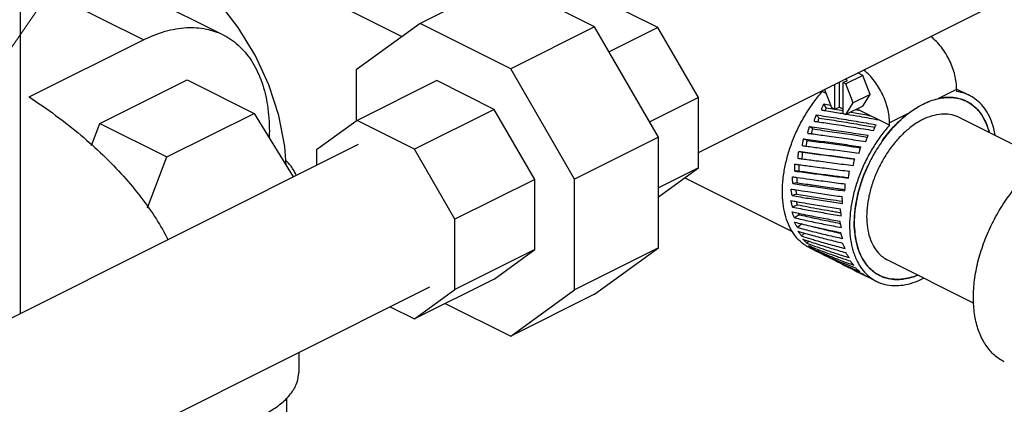
# Model space of a CAD drawing. Units: inches. Extents: x 45.9 to 120.5, y 43.3 to 91.
# Drawn here: x 71.3 to 76.5, y 75.5 to 77.6 of the extents above; entities that cross this region are included whole.
import ezdxf

# ---------------------------------------------------------------- set-up
doc = ezdxf.new("R2010")
doc.units = ezdxf.units.IN
doc.header["$LTSCALE"] = 1.87
doc.header["$MEASUREMENT"] = 0
doc.layers.get('0').update_dxf_attribs({"linetype": 'CONTINUOUS'})
doc.layers.add('02___PRT_ALL_AXES', color=7, linetype='CONTINUOUS')

msp = doc.modelspace()

# ---------------------------------------------------------------- linework, layer by layer
at = {"lineweight": 0}
msp.add_line((70.3722, 76.1566), (73.0155, 79.9869), dxfattribs=at)
at = {"color": 7, "linetype": 'Continuous'}
for p, q in [((73.3028, 77.4798), (71.2943, 78.4841)), ((74.8625, 76.8699), (77.47, 78.1737)), ((71.5646, 77.8874), (72.3601, 77.4896)), ((71.9409, 77.463), (71.2943, 77.7863)), ((73.8401, 77.7699), (73.3982, 77.549)), ((74.3161, 77.532), (73.8401, 77.7699)), ((74.649, 77.5282), (74.3469, 77.6793)), ((73.3982, 77.549), (73.0616, 77.305)), ((73.8741, 77.311), (73.3982, 77.549)), ((74.3161, 77.532), (73.8741, 77.311)), ((74.6526, 76.9515), (74.3161, 77.532)), ((74.649, 77.5282), (74.3925, 77.4)), ((74.8625, 77.1599), (74.649, 77.5282)), ((71.3398, 77.1625), (71.9409, 77.463)), ((73.0616, 77.305), (73.0616, 77.0358)), ((74.2107, 76.7305), (73.8741, 77.311)), ((75.7271, 77.276), (75.6388, 77.2318)), ((75.7271, 77.276), (75.7009, 77.2891)), ((75.7654, 77.1757), (75.7271, 77.276)), ((71.7112, 77.0234), (72.1705, 77.2531)), ((72.1705, 77.2531), (72.524, 77.0763)), ((73.4851, 77.2484), (73.0653, 77.0385)), ((73.7872, 77.0974), (73.4851, 77.2484)), ((75.5807, 77.0985), (75.5807, 77.229)), ((75.6028, 77.2401), (75.6028, 77.1095)), ((75.6249, 77.2388), (75.647, 77.2498)), ((75.6249, 77.0764), (75.6249, 77.2388)), ((75.6388, 77.2318), (75.6249, 77.2388)), ((75.647, 77.2498), (75.6346, 77.256)), ((75.677, 77.1315), (75.6388, 77.2318)), ((75.5144, 77.1909), (75.5144, 77.1959)), ((75.5343, 77.181), (75.5144, 77.1909)), ((75.5263, 77.2018), (75.5622, 77.1077)), ((75.7654, 77.1757), (75.677, 77.1315)), ((75.7271, 77.1137), (75.7654, 77.1757)), ((76.2215, 77.2027), (76.1226, 77.1533)), ((76.2215, 77.2027), (76.2215, 77.1909)), ((74.8625, 77.1599), (74.6061, 77.0317)), ((74.8625, 76.79), (74.8625, 77.1599)), ((75.5355, 77.1058), (75.5232, 77.1259)), ((75.6388, 77.0695), (75.677, 77.1315)), ((72.0648, 76.8467), (72.524, 77.0763)), ((72.524, 77.0763), (72.7298, 76.7427)), ((73.7872, 77.0974), (73.3673, 76.8874)), ((74.0007, 76.729), (73.7872, 77.0974)), ((75.4979, 77.0519), (75.4828, 77.0684)), ((75.5622, 77.1077), (75.5807, 77.0985)), ((75.5807, 77.0985), (75.6028, 77.1095)), ((75.6249, 77.0985), (75.6028, 77.1095)), ((75.6249, 77.0764), (75.6388, 77.0695)), ((75.7271, 77.1137), (75.6388, 77.0695)), ((75.8679, 77.0141), (75.698, 77.0991)), ((75.9668, 77.0754), (75.8679, 77.0259)), ((71.6672, 76.908), (71.7112, 77.0234)), ((71.7112, 77.0234), (72.0648, 76.8467)), ((73.0653, 77.0385), (72.8517, 76.8837)), ((73.3673, 76.8874), (73.0653, 77.0385)), ((75.8679, 77.0141), (75.8679, 77.0259)), ((76.2326, 77.057), (76.6876, 76.8294)), ((75.4642, 76.9942), (75.4468, 77.0069)), ((70.4496, 75.6026), (73.0727, 76.9142)), ((74.6526, 76.9515), (74.2107, 76.7305)), ((74.6526, 76.3686), (74.6526, 76.9515)), ((75.4352, 76.9339), (75.4156, 76.9425)), ((72.8517, 76.8837), (72.8517, 76.8037)), ((73.5809, 76.5191), (73.3673, 76.8874)), ((75.4114, 76.8718), (75.39, 76.8763)), ((71.9628, 76.5794), (72.0648, 76.8467)), ((74.8625, 76.79), (74.6526, 76.685)), ((74.6526, 76.6378), (74.8625, 76.79)), ((75.3924, 76.7727), (75.3694, 76.7728)), ((74.0007, 76.729), (73.5809, 76.5191)), ((74.0007, 76.3591), (74.0007, 76.729)), ((74.2107, 76.1476), (74.2107, 76.7305)), ((75.3578, 76.4524), (74.7891, 76.7367)), ((75.3832, 76.7112), (75.3591, 76.707)), ((75.38, 76.6517), (75.3554, 76.6434)), ((75.3831, 76.5954), (75.3583, 76.583)), ((73.5809, 76.1491), (73.5809, 76.5191)), ((75.3924, 76.5431), (75.3677, 76.5268)), ((75.4062, 76.4947), (75.3835, 76.4759)), ((75.4206, 76.4463), (75.4055, 76.4311)), ((75.4424, 76.4042), (75.4333, 76.3932)), ((74.0007, 76.3591), (73.5809, 76.1491)), ((73.7872, 76.2043), (74.0007, 76.3591)), ((74.6526, 76.3686), (74.2107, 76.1476)), ((74.3161, 76.1247), (74.6526, 76.3686)), ((75.4707, 76.3691), (75.4663, 76.3628)), ((75.504, 76.3404), (75.4953, 76.3446)), ((75.5047, 76.3415), (75.504, 76.3404)), ((75.504, 76.3404), (75.5284, 76.328)), ((75.8569, 76.3057), (76.3119, 76.0782)), ((73.7872, 76.2043), (73.3673, 75.9943)), ((70.8822, 74.8798), (73.4483, 76.1628)), ((73.3673, 75.9943), (73.5809, 76.1491)), ((73.8741, 75.9037), (74.2107, 76.1476)), ((74.3161, 76.1247), (73.8741, 75.9037)), ((73.2393, 76.0583), (73.3673, 75.9943)), ((73.5301, 76.0757), (73.8741, 75.9037)), ((72.7584, 75.8179), (72.7584, 75.7132)), ((72.6959, 75.3572), (72.6959, 75.5794))]:
    msp.add_line(p, q, dxfattribs=at)
msp.add_lwpolyline([(72.6918, 76.8043), (72.6855, 76.9017), (72.6538, 77.0648), (72.6014, 77.2261), (72.5295, 77.3818), (72.4399, 77.529), (72.3345, 77.6653), (72.2151, 77.7888), (72.0836, 77.8977), (71.9424, 77.9899), (71.7938, 78.0641), (71.6399, 78.119)], dxfattribs=at)
for points, start_tangent, end_tangent in [([(71.9409, 77.463), (72.056, 77.5082), (72.1676, 77.5274), (72.2723, 77.52), (72.3601, 77.4896)], (0.894427, 0.447214), (0.894565, -0.446938)), ([(72.3601, 77.4896), (72.3669, 77.4862), (72.4486, 77.4269), (72.5149, 77.3442), (72.5638, 77.2403), (72.5937, 77.1186), (72.6038, 76.9826), (72.6033, 76.9506)], (0.894565, -0.446938), (-0.031345, -0.999509)), ([(76.2215, 77.2027), (76.2191, 77.2396), (76.2119, 77.2778), (76.2002, 77.3164), (76.1842, 77.3543), (76.1645, 77.3905), (76.1414, 77.424), (76.1157, 77.4539), (76.0881, 77.4793), (76.0854, 77.4815)], (0, 1), (-0.784846, 0.619691)), ([(75.8679, 77.0259), (75.8655, 77.0628), (75.8584, 77.101), (75.8466, 77.1396), (75.8307, 77.1775), (75.8109, 77.2137), (75.7879, 77.2472), (75.7622, 77.2771), (75.7346, 77.3025), (75.7318, 77.3047)], (0, 1), (-0.784846, 0.619691)), ([(75.4466, 76.369), (75.427, 76.3802), (75.3909, 76.4095), (75.3605, 76.4472), (75.3363, 76.4926), (75.3186, 76.5448), (75.308, 76.6028), (75.3045, 76.6657), (75.3082, 76.7321), (75.3191, 76.8008), (75.3369, 76.8707), (75.3613, 76.9403), (75.3919, 77.0084), (75.4281, 77.0736), (75.4692, 77.1349), (75.5144, 77.1909)], (-0.894431, 0.447206), (0.662878, 0.748728)), ([(76.2214, 77.2038), (76.2219, 77.2036)], (0.899643, -0.436627), (0.899609, -0.436697)), ([(76.2893, 77.1704), (76.2667, 77.1801), (76.2215, 77.1909)], (-0.89444, 0.447187), (-0.991717, 0.128439)), ([(76.2216, 77.2031), (76.2266, 77.2014)], (0.952683, -0.303967), (0.933341, -0.358991)), ([(76.2219, 77.2036), (76.2266, 77.2014)], (0.899609, -0.436696), (0.899282, -0.437368)), ([(76.3078, 77.1599), (76.2893, 77.1704)], (-0.843391, 0.5373), (-0.89444, 0.447187)), ([(71.3398, 77.1625), (71.6118, 76.9612), (71.836, 76.7457), (72.0092, 76.5187), (72.0702, 76.413)], (0.836501, -0.547966), (0.462245, -0.886752)), ([(75.5093, 77.0945), (75.5162, 77.1103), (75.5232, 77.1259)], (0.386917, 0.922114), (0.421328, 0.906908)), ([(75.5232, 77.1259), (75.5576, 77.12)], (0.985947, -0.167057), (0.985441, -0.170019)), ([(75.9666, 77.0753), (76.0447, 77.1247)], (0.791899, 0.610652), (0.894427, 0.447214)), ([(75.9668, 77.0754), (76.0054, 77.1026), (76.0445, 77.1248), (76.0838, 77.1418), (76.1226, 77.1533)], (0.792355, 0.61006), (0.974541, 0.224209)), ([(76.0447, 77.1247), (76.123, 77.1534)], (0.894427, 0.447214), (0.974923, 0.222542)), ([(76.2737, 77.1393), (76.256, 77.147), (76.2144, 77.1578), (76.1697, 77.1599), (76.1226, 77.1533)], (-0.894404, 0.44726), (-0.974541, -0.224209)), ([(76.123, 77.1534), (76.1513, 77.1584)], (0.974923, 0.222542), (0.992854, 0.119337)), ([(76.1513, 77.1584), (76.1566, 77.159)], (0.992854, 0.119337), (0.995124, 0.098628)), ([(76.1566, 77.159), (76.1598, 77.1592)], (0.995124, 0.098628), (0.996278, 0.086195)), ([(76.1598, 77.1592), (76.2573, 77.1465)], (0.996278, 0.086195), (0.931433, -0.363914)), ([(76.2573, 77.1465), (76.2692, 77.1414)], (0.931433, -0.363914), (0.903487, -0.428615)), ([(76.2692, 77.1414), (76.2735, 77.1393)], (0.903487, -0.428615), (0.892379, -0.451288)), ([(76.2735, 77.1393), (76.3376, 77.0884), (76.389, 76.9905), (76.3925, 76.9783)], (0.892379, -0.451288), (0.259193, -0.965826)), ([(76.3347, 77.0918), (76.3269, 77.1002), (76.2937, 77.1277), (76.2737, 77.1393)], (-0.659829, 0.751416), (-0.894404, 0.44726)), ([(76.4243, 76.9617), (76.4168, 76.9962), (76.399, 77.0482), (76.3746, 77.0934), (76.344, 77.1309), (76.3078, 77.1599)], (-0.170438, 0.985368), (-0.843391, 0.5373)), ([(75.471, 77.0349), (75.4768, 77.0517), (75.4828, 77.0684)], (0.314892, 0.949128), (0.349656, 0.936878)), ([(75.4828, 77.0684), (75.5871, 77.052), (75.6922, 77.0348), (75.7976, 77.0167)], (0.988546, -0.150922), (0.985004, -0.172529)), ([(75.5093, 77.0945), (75.529, 77.0913)], (0.987604, -0.156967), (0.98732, -0.15874)), ([(75.529, 77.0913), (75.5355, 77.1058)], (0.401988, 0.915645), (0.419243, 0.907874)), ([(75.529, 77.0913), (75.6091, 77.0782), (75.6247, 77.0755)], (0.98732, -0.15874), (0.985928, -0.167169)), ([(75.5355, 77.1058), (75.5806, 77.0981)], (0.986048, -0.166461), (0.985339, -0.170607)), ([(75.5806, 77.0981), (75.6249, 77.0904)], (0.985339, -0.170607), (0.984635, -0.174626)), ([(75.6247, 77.0755), (75.6278, 77.075)], (0.985928, -0.167169), (0.985883, -0.167438)), ([(75.6441, 77.0722), (75.7101, 77.0607), (75.8117, 77.0423)], (0.985643, -0.16884), (0.983121, -0.182959)), ([(75.6658, 77.083), (75.7484, 77.0678), (75.7686, 77.0639)], (0.983978, -0.178291), (0.982285, -0.187392)), ([(75.9668, 77.0754), (75.9198, 77.035), (75.8751, 76.9882), (75.8335, 76.9358), (75.7957, 76.8787), (75.7625, 76.818), (75.7345, 76.7548), (75.7121, 76.6902), (75.6959, 76.6255), (75.686, 76.5618), (75.6827, 76.5003)], (-0.792355, -0.61006), (0, -1)), ([(75.6918, 77.096), (75.7115, 77.0924)], (0.983423, -0.181324), (0.983121, -0.182959)), ([(75.9376, 77.0513), (75.9666, 77.0753)], (0.750857, 0.660465), (0.791899, 0.610652)), ([(76.0447, 77.045), (76.0936, 77.0645), (76.1412, 77.0735), (76.1861, 77.0719), (76.2271, 77.0596), (76.2325, 77.057)], (0.894427, 0.447214), (0.894254, -0.447559)), ([(76.341, 77.0843), (76.3347, 77.0918)], (-0.626498, 0.779423), (-0.659829, 0.751416)), ([(76.3511, 77.0708), (76.341, 77.0843)], (-0.569142, 0.822239), (-0.626498, 0.779423)), ([(76.3875, 76.9955), (76.3773, 77.0228), (76.355, 77.065), (76.3511, 77.0708)], (-0.306974, 0.951718), (-0.569142, 0.822239)), ([(75.471, 77.0349), (75.4908, 77.032)], (0.989762, -0.142727), (0.989549, -0.1442)), ([(75.4907, 77.032), (75.4919, 77.0352), (75.4979, 77.0519)], (0.325364, 0.945589), (0.347558, 0.937658)), ([(75.4908, 77.032), (75.5738, 77.0197), (75.678, 77.0034), (75.783, 76.9863)], (0.989549, -0.1442), (0.986326, -0.164804)), ([(75.4979, 77.0519), (75.6021, 77.0356), (75.7073, 77.0183), (75.7913, 77.0039)], (0.988619, -0.150439), (0.985099, -0.171987)), ([(75.8679, 77.0141), (75.8227, 76.9581), (75.7816, 76.8968), (75.7454, 76.8316), (75.7148, 76.7635), (75.6904, 76.6939), (75.6726, 76.6241), (75.6617, 76.5553), (75.658, 76.4889), (75.6615, 76.4261), (75.6722, 76.368), (75.6791, 76.3444)], (-0.662878, -0.748728), (0.310564, -0.950552)), ([(76.027, 77.0355), (75.9958, 77.0156), (75.9483, 76.9771), (75.9034, 76.9305), (75.8623, 76.8771), (75.8262, 76.8184), (75.7961, 76.7559), (75.7728, 76.6914), (75.7568, 76.6267), (75.7488, 76.5634), (75.7488, 76.5033), (75.7568, 76.4481), (75.7728, 76.3992), (75.7961, 76.3581), (75.8262, 76.3257), (75.8524, 76.308)], (-0.867621, -0.497226), (0.879348, -0.47618)), ([(75.7912, 77.0039), (75.7976, 77.0167)], (0.433201, 0.901297), (0.449051, 0.893506)), ([(75.8309, 76.9321), (75.8319, 76.9336), (75.9293, 77.0438)], (0.581979, 0.813204), (0.739035, 0.673667)), ([(75.9293, 77.0438), (75.9328, 77.0471)], (0.739035, 0.673667), (0.744152, 0.66801)), ([(75.9328, 77.0471), (75.9376, 77.0513)], (0.744152, 0.66801), (0.750857, 0.660465)), ([(76.0447, 77.045), (76.027, 77.0355)], (-0.894427, -0.447214), (-0.867621, -0.497226)), ([(75.4373, 76.9718), (75.4419, 76.9894), (75.4468, 77.0069)], (0.241346, 0.970439), (0.277017, 0.960865)), ([(75.4373, 76.9718), (75.4575, 76.9691)], (0.991133, -0.132875), (0.99098, -0.134011)), ([(75.4468, 77.0069), (75.549, 76.9923), (75.6522, 76.9769), (75.7558, 76.961)], (0.990302, -0.138935), (0.987938, -0.154849)), ([(75.4574, 76.9691), (75.4594, 76.9767), (75.4642, 76.9942)], (0.247509, 0.968886), (0.274872, 0.961481)), ([(75.4575, 76.9691), (75.5379, 76.958), (75.6401, 76.9435), (75.7432, 76.9282)], (0.99098, -0.134011), (0.988812, -0.149168)), ([(75.4642, 76.9942), (75.5664, 76.9796), (75.6697, 76.9643), (75.752, 76.9516)], (0.990352, -0.138577), (0.988002, -0.154439)), ([(75.752, 76.9515), (75.7558, 76.961)], (0.366635, 0.930365), (0.377441, 0.926033)), ([(75.783, 76.9863), (75.7902, 77.0017), (75.7912, 77.0039)], (0.41228, 0.911057), (0.433201, 0.901297)), ([(76.3903, 76.9862), (76.3875, 76.9955)], (-0.28013, 0.959962), (-0.306974, 0.951718)), ([(76.3929, 76.9769), (76.3903, 76.9862)], (-0.254679, 0.967026), (-0.28013, 0.959962)), ([(75.4089, 76.9064), (75.4121, 76.9245), (75.4156, 76.9425)], (0.165189, 0.986262), (0.202307, 0.979322)), ([(75.4156, 76.9425), (75.5155, 76.9291), (75.6165, 76.9152), (75.718, 76.9008)], (0.991309, -0.131551), (0.989986, -0.141162)), ([(75.4296, 76.9037), (75.4317, 76.9158), (75.4352, 76.9339)], (0.166933, 0.985968), (0.200084, 0.979779)), ([(75.4352, 76.9339), (75.5351, 76.9205), (75.6362, 76.9065), (75.7163, 76.8952)], (0.991338, -0.131335), (0.990024, -0.140896)), ([(75.7432, 76.9282), (75.7493, 76.9447), (75.752, 76.9515)], (0.340548, 0.940227), (0.366635, 0.930365)), ([(76.3099, 76.1068), (76.3159, 76.1989), (76.3338, 76.2945), (76.3632, 76.391), (76.4031, 76.4858), (76.4525, 76.5763), (76.5101, 76.66), (76.5743, 76.7347), (76.6433, 76.7982), (76.7153, 76.8489), (76.7883, 76.8854), (76.8603, 76.9067), (76.9294, 76.9122), (76.9643, 76.9086)], (0, 1), (0.985606, -0.16906)), ([(75.3861, 76.8397), (75.3879, 76.858), (75.39, 76.8763)], (0.085359, 0.99635), (0.124451, 0.992226)), ([(75.39, 76.8763), (75.4873, 76.8635), (75.5858, 76.8506), (75.685, 76.8374)], (0.991614, -0.129236), (0.99126, -0.131926)), ([(75.4078, 76.8369), (75.4093, 76.8535), (75.4114, 76.8718)], (0.082191, 0.996617), (0.122117, 0.992516)), ([(75.4089, 76.9064), (75.4296, 76.9037)], (0.99179, -0.127878), (0.991696, -0.128607)), ([(75.4114, 76.8718), (75.5087, 76.8591), (75.6073, 76.8461), (75.6848, 76.8358)], (0.991622, -0.129175), (0.99127, -0.131845)), ([(75.4296, 76.9037), (75.507, 76.8936), (75.6068, 76.8802), (75.7077, 76.8663)], (0.991696, -0.128607), (0.990469, -0.137737)), ([(75.7077, 76.8663), (75.7127, 76.8837), (75.7162, 76.8952)], (0.267707, 0.9635), (0.299073, 0.95423)), ([(75.7162, 76.8952), (75.718, 76.9008)], (0.299073, 0.95423), (0.305278, 0.952263)), ([(72.7455, 76.7504), (72.7371, 76.7683), (72.7043, 76.8146), (72.6912, 76.8284)], (-0.380671, 0.924711), (-0.710734, 0.703461)), ([(75.3694, 76.7728), (75.3696, 76.7911), (75.3702, 76.8094)], (0.000842, 1), (0.042409, 0.9991)), ([(75.3702, 76.8094), (75.393, 76.8063)], (0.991189, -0.132451), (0.991243, -0.132047)), ([(75.3861, 76.8397), (75.4078, 76.8369)], (0.991748, -0.128205), (0.991719, -0.128425)), ([(75.3924, 76.7727), (75.3925, 76.7909), (75.3929, 76.8063)], (-0.00455, 0.99999), (0.036493, 0.999334)), ([(75.393, 76.8063), (75.4648, 76.7968), (75.5607, 76.7842), (75.6573, 76.7717)], (0.991243, -0.132047), (0.991825, -0.127606)), ([(75.4078, 76.8369), (75.4816, 76.8273), (75.5788, 76.8146), (75.6772, 76.8016)], (0.991719, -0.128425), (0.991386, -0.130969)), ([(75.6772, 76.8016), (75.6809, 76.8196), (75.6846, 76.8359)], (0.192658, 0.981266), (0.229754, 0.973249)), ([(75.6846, 76.8359), (75.685, 76.8374)], (0.229754, 0.973249), (0.231449, 0.972847)), ([(75.3694, 76.7728), (75.4621, 76.7604), (75.5566, 76.7478), (75.6523, 76.7352)], (0.990939, -0.134315), (0.991602, -0.129328)), ([(75.3924, 76.7727), (75.4849, 76.7602), (75.5793, 76.7476), (75.6527, 76.738)], (0.990905, -0.13456), (0.991563, -0.129622)), ([(75.6526, 76.738), (75.6546, 76.7535), (75.6573, 76.7717)], (0.117422, 0.993082), (0.154867, 0.987935)), ([(75.7022, 76.6535), (75.7487, 76.7885)], (0.23794, 0.97128), (0.40777, 0.913085)), ([(75.7487, 76.7885), (75.7518, 76.7955), (75.7544, 76.801)], (0.40777, 0.913085), (0.422707, 0.906266)), ([(75.3567, 76.7429), (75.381, 76.7394)], (0.989919, -0.141637), (0.990089, -0.140443)), ([(75.3591, 76.707), (75.3577, 76.7249), (75.3567, 76.7429)], (-0.089265, 0.996008), (-0.044785, 0.998997)), ([(75.3591, 76.707), (75.4489, 76.694), (75.5404, 76.681), (75.6333, 76.6683)], (0.989191, -0.146633), (0.991079, -0.133275)), ([(75.3832, 76.7112), (75.3817, 76.729), (75.381, 76.7395)], (-0.095048, 0.995473), (-0.057294, 0.998357)), ([(75.381, 76.7394), (75.4484, 76.73), (75.5415, 76.7173), (75.6353, 76.7049)], (0.990089, -0.140443), (0.991687, -0.128671)), ([(75.3832, 76.7112), (75.4727, 76.6981), (75.5642, 76.6851), (75.6336, 76.6756)], (0.989093, -0.147291), (0.990961, -0.134149)), ([(75.6336, 76.6756), (75.6341, 76.6866), (75.6353, 76.7049)], (0.04028, 0.999188), (0.074474, 0.997223)), ([(75.6523, 76.7352), (75.6526, 76.738)], (0.114329, 0.993443), (0.117422, 0.993082)), ([(75.3497, 76.6781), (75.3761, 76.6739)], (0.98757, -0.157177), (0.987923, -0.154943)), ([(75.3554, 76.6434), (75.3524, 76.6606), (75.3497, 76.6781)], (-0.185627, 0.98262), (-0.13793, 0.990442)), ([(75.3761, 76.6739), (75.4384, 76.6643), (75.5285, 76.651), (75.6194, 76.6382)], (0.987923, -0.154943), (0.990767, -0.135579)), ([(75.38, 76.6517), (75.3769, 76.6689), (75.3761, 76.6739)], (-0.192049, 0.981385), (-0.158804, 0.98731)), ([(75.38, 76.6517), (75.4666, 76.6375), (75.5551, 76.6237), (75.6201, 76.614)], (0.986021, -0.166623), (0.989448, -0.144888)), ([(75.6333, 76.6683), (75.6336, 76.6756)], (0.031687, 0.999498), (0.04028, 0.999188)), ([(75.6992, 76.6411), (75.7004, 76.6462), (75.7022, 76.6535)], (0.221361, 0.975192), (0.23794, 0.97128)), ([(75.3786, 76.6106), (75.3493, 76.6159)], (-0.984443, 0.175707), (-0.983787, 0.179339)), ([(75.3583, 76.583), (75.3536, 76.5993), (75.3493, 76.6159)], (-0.288445, 0.957496), (-0.237487, 0.971391)), ([(75.3554, 76.6434), (75.4421, 76.6292), (75.5307, 76.6154), (75.6207, 76.602)], (0.98621, -0.165501), (0.989687, -0.143245)), ([(75.3831, 76.5954), (75.3786, 76.6107)], (-0.29507, 0.955476), (-0.269293, 0.963058)), ([(75.61, 76.5726), (75.522, 76.5863), (75.435, 76.6007), (75.3786, 76.6106)], (-0.988875, 0.148746), (-0.984443, 0.175707)), ([(75.6201, 76.614), (75.6198, 76.6201), (75.6194, 76.6382)], (-0.041005, 0.999159), (-0.010734, 0.999942)), ([(75.6207, 76.602), (75.6201, 76.614)], (-0.05622, 0.998418), (-0.041005, 0.999159)), ([(75.6827, 76.5003), (75.6992, 76.6411)], (0.000244, 1), (0.221361, 0.975192)), ([(75.3555, 76.5575), (75.3892, 76.5504)], (0.978087, -0.208197), (0.97926, -0.202605)), ([(75.3677, 76.5268), (75.3614, 76.542), (75.3555, 76.5575)], (-0.397111, 0.917771), (-0.343294, 0.939228)), ([(75.3583, 76.583), (75.442, 76.5672), (75.5275, 76.552), (75.6145, 76.5374)], (0.981568, -0.191111), (0.98718, -0.15961)), ([(75.3831, 76.5954), (75.4398, 76.5845), (75.4974, 76.5739), (75.556, 76.5636)], (0.981265, -0.192663), (0.985555, -0.169355)), ([(75.3924, 76.5431), (75.3891, 76.5505)], (-0.404084, 0.914722), (-0.389802, 0.920899)), ([(75.3892, 76.5504), (75.4382, 76.5405), (75.5222, 76.5244), (75.6071, 76.5093)], (0.97926, -0.202605), (0.985702, -0.168499)), ([(75.556, 76.5636), (75.5836, 76.5589), (75.6113, 76.5543), (75.6121, 76.5542)], (0.985555, -0.169355), (0.986743, -0.162292)), ([(75.6121, 76.5542), (75.612, 76.5549), (75.61, 76.5726)], (-0.126845, 0.991923), (-0.101637, 0.994822)), ([(75.6145, 76.5374), (75.6121, 76.5542)], (-0.150161, 0.988662), (-0.126845, 0.991923)), ([(75.3677, 76.5268), (75.4484, 76.5089), (75.531, 76.4919), (75.6149, 76.4757)], (0.974724, -0.223411), (0.983184, -0.182619)), ([(75.3682, 76.5039), (75.4072, 76.4943)], (0.969893, -0.24353), (0.971906, -0.235369)), ([(75.3835, 76.4759), (75.3757, 76.4897), (75.3682, 76.5039)], (-0.509762, 0.860316), (-0.454165, 0.890917)), ([(75.3924, 76.5431), (75.4729, 76.5252), (75.5554, 76.508), (75.6096, 76.4975)], (0.974263, -0.225413), (0.982416, -0.186706)), ([(75.4072, 76.4943), (75.4479, 76.4846), (75.4624, 76.4812)], (0.971906, -0.235369), (0.974567, -0.224096)), ([(75.6096, 76.4976), (75.6071, 76.5093)], (-0.21664, 0.976252), (-0.198855, 0.980029)), ([(75.6149, 76.4757), (75.6108, 76.4924), (75.6096, 76.4976)], (-0.250534, 0.968108), (-0.21664, 0.976252)), ([(75.6994, 76.3753), (75.6827, 76.5003)], (-0.283652, 0.958927), (0.000244, 1)), ([(75.3835, 76.4759), (75.4614, 76.4555), (75.541, 76.4361), (75.6219, 76.4179)], (0.965068, -0.261999), (0.977201, -0.212315)), ([(75.3871, 76.4559), (75.464, 76.4339), (75.5422, 76.4132), (75.6212, 76.3939)], (0.958609, -0.284724), (0.973622, -0.228166)), ([(75.4055, 76.4311), (75.3962, 76.4433), (75.3871, 76.4559)], (-0.622848, 0.782343), (-0.567435, 0.823418)), ([(75.4624, 76.4812), (75.529, 76.4664), (75.6109, 76.4494)], (0.974567, -0.224096), (0.980803, -0.195003)), ([(75.4624, 76.4812), (75.4852, 76.4753), (75.5648, 76.4559), (75.61, 76.4455)], (0.96787, -0.25145), (0.975765, -0.218823)), ([(75.61, 76.4455), (75.6123, 76.445)], (0.975765, -0.218823), (0.975872, -0.218341)), ([(75.6123, 76.4451), (75.6109, 76.4494)], (-0.309742, 0.950821), (-0.302503, 0.953148)), ([(75.6219, 76.4179), (75.6162, 76.4335), (75.6123, 76.4451)], (-0.357073, 0.934077), (-0.309742, 0.950821)), ([(75.4055, 76.4311), (75.4538, 76.416)], (0.952021, -0.306033), (0.956011, -0.29333)), ([(75.4121, 76.4145), (75.4855, 76.3897)], (0.943735, -0.330702), (0.950842, -0.309678)), ([(75.4333, 76.3932), (75.4225, 76.4036), (75.4121, 76.4145)], (-0.730996, 0.682382), (-0.678629, 0.734481)), ([(75.4333, 76.3932), (75.5057, 76.3667), (75.552, 76.3507)], (0.935175, -0.354185), (0.947666, -0.319264)), ([(75.4538, 76.416), (75.4806, 76.4078), (75.5574, 76.3857), (75.6354, 76.3649)], (0.956011, -0.29333), (0.968649, -0.248432)), ([(75.6354, 76.3649), (75.6281, 76.3792), (75.6212, 76.3939)], (-0.46843, 0.883501), (-0.411836, 0.911258)), ([(75.4425, 76.3803), (75.5143, 76.3518), (75.5871, 76.3249), (75.5918, 76.3233)], (0.92502, -0.379919), (0.942808, -0.333337)), ([(75.4663, 76.3628), (75.4543, 76.3713), (75.4425, 76.3803)], (-0.82753, 0.561422), (-0.781623, 0.623752)), ([(75.4663, 76.3628), (75.4794, 76.357)], (0.914452, -0.404694), (0.916342, -0.400398)), ([(75.478, 76.3538), (75.5045, 76.3414)], (0.902604, -0.430471), (0.906757, -0.421654)), ([(75.4953, 76.3446), (75.4909, 76.3468), (75.478, 76.3538)], (-0.894427, 0.447214), (-0.86959, 0.493775)), ([(75.4794, 76.357), (75.5364, 76.3328), (75.5467, 76.3285)], (0.916342, -0.400398), (0.925531, -0.378671)), ([(75.4855, 76.3897), (75.4863, 76.3894)], (0.950842, -0.309678), (0.950912, -0.309463)), ([(75.4863, 76.3894), (75.5617, 76.3658), (75.6378, 76.3438)], (0.950912, -0.309463), (0.963549, -0.267532)), ([(75.5045, 76.3414), (75.5294, 76.3299)], (0.906757, -0.421654), (0.91055, -0.413398)), ([(75.552, 76.3507), (75.5798, 76.3415), (75.6382, 76.3229)], (0.947666, -0.319264), (0.955502, -0.294984)), ([(75.6551, 76.3177), (75.6463, 76.3306), (75.6378, 76.3438)], (-0.581722, 0.813387), (-0.524788, 0.851233)), ([(75.6791, 76.3444), (75.6898, 76.3158), (75.6957, 76.3029)], (0.310564, -0.950552), (0.435327, -0.900272)), ([(75.7019, 76.3674), (75.7004, 76.3721), (75.6994, 76.3753)], (-0.305987, 0.952036), (-0.283653, 0.958927)), ([(75.7487, 76.2781), (75.7019, 76.3674)], (-0.630991, 0.77579), (-0.305987, 0.952036)), ([(75.5284, 76.328), (75.5721, 76.3067), (75.6176, 76.2853)], (0.894426, -0.447215), (0.908729, -0.417386)), ([(75.5294, 76.3299), (75.5443, 76.3232)], (0.91055, -0.413398), (0.912778, -0.408457)), ([(75.5443, 76.3232), (75.5475, 76.3218), (75.618, 76.2914), (75.6891, 76.2628)], (0.912778, -0.408457), (0.932655, -0.360771)), ([(75.5467, 76.3285), (75.6081, 76.3042), (75.6808, 76.2772)], (0.925531, -0.378671), (0.941582, -0.336783)), ([(75.5918, 76.3233), (75.6606, 76.2998)], (0.942808, -0.333337), (0.950017, -0.312197)), ([(75.6382, 76.3229), (75.6551, 76.3177)], (0.955502, -0.294984), (0.956935, -0.290301)), ([(75.6808, 76.2772), (75.6705, 76.2883), (75.6606, 76.2998)], (-0.692245, 0.721662), (-0.637567, 0.770395)), ([(75.6957, 76.3029), (75.7141, 76.2704), (75.7445, 76.2327), (75.7805, 76.2034)], (0.435327, -0.900272), (0.840025, -0.542548)), ([(75.8524, 76.308), (75.8569, 76.3056)], (0.879348, -0.47618), (0.894254, -0.447559)), ([(75.6169, 76.2838), (75.6539, 76.2656), (75.6671, 76.2593)], (0.894428, -0.447212), (0.902664, -0.430347)), ([(75.6176, 76.2853), (75.6415, 76.2744), (75.7119, 76.2439)], (0.908729, -0.417386), (0.922382, -0.386279)), ([(75.6671, 76.2593), (75.7098, 76.2393)], (0.902664, -0.430347), (0.909426, -0.415865)), ([(75.6671, 76.2593), (75.6796, 76.2528), (75.7171, 76.2337)], (0.885868, -0.463937), (0.894425, -0.447218)), ([(75.7119, 76.2439), (75.7003, 76.2531), (75.6891, 76.2628)], (-0.793714, 0.608291), (-0.744577, 0.667536)), ([(75.7098, 76.2393), (75.718, 76.2356)], (0.909426, -0.415865), (0.910698, -0.413074)), ([(75.718, 76.2356), (75.7228, 76.2335)], (0.910698, -0.413074), (0.911436, -0.411442)), ([(75.7518, 76.2742), (75.7487, 76.2781)], (-0.648532, 0.761187), (-0.630991, 0.77579)), ([(75.7562, 76.2692), (75.7518, 76.2742)], (-0.671743, 0.740784), (-0.648532, 0.761187)), ([(75.8159, 76.2234), (75.7562, 76.2692)], (-0.892379, 0.451288), (-0.671743, 0.740784)), ([(75.7171, 76.2337), (75.7217, 76.2314)], (0.894425, -0.447218), (0.895202, -0.445661)), ([(75.7217, 76.2314), (75.748, 76.2185)], (0.895202, -0.445661), (0.899532, -0.436854)), ([(75.748, 76.2185), (75.7352, 76.2257), (75.7228, 76.2335)], (-0.879323, 0.476225), (-0.839059, 0.54404)), ([(75.7805, 76.2034), (75.8002, 76.1922)], (0.840025, -0.542548), (0.894431, -0.447206)), ([(75.8002, 76.1922), (75.8019, 76.1913)], (0.894431, -0.447206), (0.898641, -0.438684)), ([(75.8019, 76.1913), (75.8215, 76.183)], (0.898641, -0.438684), (0.939087, -0.34368)), ([(75.8319, 76.2162), (75.8159, 76.2234)], (-0.930913, 0.36524), (-0.892379, 0.451288)), ([(75.8215, 76.183), (75.8666, 76.1719), (75.9151, 76.1703), (75.966, 76.1782), (76.0183, 76.1956)], (0.939087, -0.34368), (0.92326, 0.384176)), ([(75.9286, 76.2033), (75.8319, 76.2162)], (-0.996646, -0.081831), (-0.930913, 0.36524)), ([(76.0138, 76.224), (75.9328, 76.2037), (75.9286, 76.2033)], (-0.929581, -0.368617), (-0.996646, -0.081831)), ([(76.0183, 76.1956), (76.0481, 76.2094)], (0.92326, 0.384176), (0.890582, 0.454823)), ([(76.4723, 75.7688), (76.4525, 75.7799), (76.4031, 75.8209), (76.3632, 75.8758), (76.3338, 75.943), (76.3159, 76.0207), (76.3099, 76.1068)], (-0.894562, 0.446944), (0, 1)), ([(72.2069, 75.4028), (72.2616, 75.4073), (72.3606, 75.422), (72.4533, 75.4447), (72.5373, 75.4747), (72.6103, 75.5112), (72.6703, 75.5532), (72.7156, 75.5996), (72.7451, 75.649), (72.7578, 75.7003), (72.7584, 75.7131)], (0.998253, 0.059092), (-0.001139, 0.999999))]:
    msp.add_spline(points, degree=3, dxfattribs=dict(at, start_tangent=start_tangent, end_tangent=end_tangent))
at = {"layer": '02___PRT_ALL_AXES', "color": 7, "linetype": 'Continuous'}
for p, q in [((71.2943, 76.025), (71.2943, 84.5944)), ((76.2893, 77.1704), (76.2214, 77.2044)), ((75.4953, 76.3446), (75.4466, 76.3689)), ((75.6169, 76.2838), (75.5285, 76.328)), ((75.8002, 76.1922), (75.7479, 76.2183))]:
    msp.add_line(p, q, dxfattribs=at)
for points, start_tangent, end_tangent in [([(75.6827, 76.5003), (75.6864, 76.439), (75.6974, 76.3827), (75.7154, 76.3325), (75.7402, 76.2893), (75.7711, 76.2541), (75.7971, 76.2341)], (0, -1), (0.838839, -0.544379)), ([(75.7971, 76.2341), (75.8076, 76.2277), (75.8157, 76.2234)], (0.838839, -0.544379), (0.894544, -0.446979)), ([(75.8163, 76.2231), (75.835, 76.215)], (0.896009, -0.444035), (0.937617, -0.347669)), ([(75.835, 76.215), (75.849, 76.2104), (75.8943, 76.2028), (75.9283, 76.2032)], (0.937617, -0.347669), (0.996482, 0.083811)), ([(75.9283, 76.2032), (75.9359, 76.204)], (0.996482, 0.083811), (0.993594, 0.113009)), ([(75.9359, 76.204), (75.9427, 76.2049), (75.9932, 76.2167), (76.0164, 76.2251)], (0.993594, 0.113009), (0.927196, 0.374576))]:
    msp.add_spline(points, degree=3, dxfattribs=dict(at, start_tangent=start_tangent, end_tangent=end_tangent))

doc.saveas('drawing.dxf')
